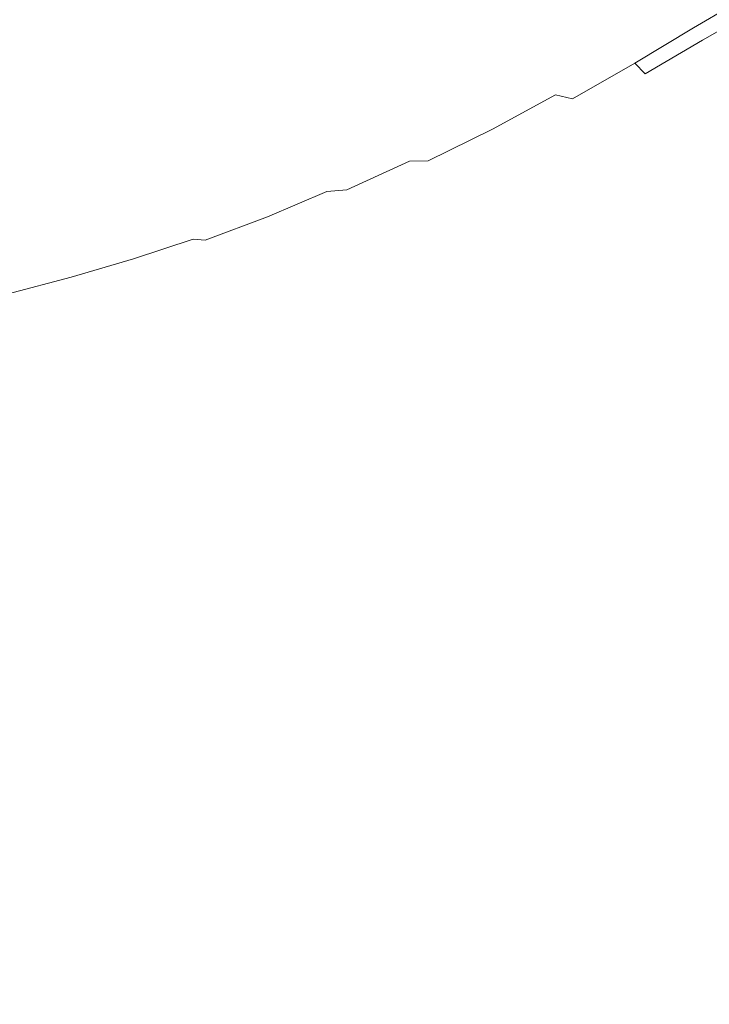
# Model space of a CAD drawing. Extents: x -147 to 1193, y -1422 to -82.
# Drawn here: x 710 to 797, y -381 to -256 of the extents above; entities that cross this region are included whole.
import ezdxf

# ---------------------------------------------------------------- set-up
doc = ezdxf.new("R2010")
doc.units = 0
doc.header["$LTSCALE"] = 500
doc.header["$MEASUREMENT"] = 0
doc.layers.add('EWA_CERAMIKA', color=7, linetype='Continuous')

msp = doc.modelspace()

# ---------------------------------------------------------------- linework, layer by layer
at = {"layer": 'EWA_CERAMIKA', "lineweight": 0}
for points, invisible_edges in [([(855.34, -192.18, -538.79), (862.82, -192.07, -538.79), (748.27, -285.08, -538.79), (666.77, -347.37, -538.79)], 15), ([(871.22, -191.94, -538.79), (880.27, -191.81, -538.79), (761.61, -284.88, -538.79), (676.56, -347.23, -538.79)], 15), ([(871.22, -191.94, -538.79), (676.56, -347.23, -538.79), (748.27, -285.08, -538.79), (862.82, -192.07, -538.79)], 15), ([(889.68, -191.68, -538.79), (899.17, -191.55, -538.79), (776.08, -284.69, -538.79), (687.94, -347.06, -538.79)], 15), ([(889.68, -191.68, -538.79), (687.94, -347.06, -538.79), (761.61, -284.88, -538.79), (880.27, -191.81, -538.79)], 15), ([(908.47, -191.45, -538.79), (917.3, -191.37, -538.79), (789.96, -284.55, -538.79), (699.53, -346.92, -538.79)], 15), ([(908.47, -191.45, -538.79), (699.53, -346.92, -538.79), (776.08, -284.69, -538.79), (899.17, -191.55, -538.79)], 15), ([(925.39, -191.34, -538.79), (932.45, -191.35, -538.79), (801.53, -284.53, -538.79), (709.96, -346.85, -538.79)], 15), ([(925.39, -191.34, -538.79), (709.96, -346.85, -538.79), (789.96, -284.55, -538.79), (917.3, -191.37, -538.79)], 15), ([(938.21, -191.41, -538.79), (717.86, -346.9, -538.79), (801.53, -284.53, -538.79), (932.45, -191.35, -538.79)], 15), ([(938.21, -191.41, -538.79), (942.82, -191.54, -538.79), (809.57, -284.68, -538.79), (717.86, -346.9, -538.79)], 15), ([(946.42, -191.72, -538.79), (722.92, -347.09, -538.79), (809.57, -284.68, -538.79), (942.82, -191.54, -538.79)], 15), ([(946.42, -191.72, -538.79), (949.18, -191.97, -538.79), (814.52, -285.01, -538.79), (722.92, -347.09, -538.79)], 15), ([(951.24, -192.28, -538.79), (725.89, -347.43, -538.79), (814.52, -285.01, -538.79), (949.18, -191.97, -538.79)], 15), ([(724.69, -193.45, -538.79), (736.97, -193.33, -538.79), (651.08, -286.05, -538.79), (586.23, -348.15, -538.79)], 15), ([(748.63, -193.21, -538.79), (759.45, -193.12, -538.79), (668.33, -285.89, -538.79), (600.98, -348.01, -538.79)], 15), ([(748.63, -193.21, -538.79), (600.98, -348.01, -538.79), (651.08, -286.05, -538.79), (736.97, -193.33, -538.79)], 15), ([(769.22, -193.03, -538.79), (778.03, -192.96, -538.79), (682.67, -285.77, -538.79), (613.68, -347.89, -538.79)], 15), ([(769.22, -193.03, -538.79), (613.68, -347.89, -538.79), (668.33, -285.89, -538.79), (759.45, -193.12, -538.79)], 15), ([(785.99, -192.89, -538.79), (793.21, -192.84, -538.79), (694.4, -285.67, -538.79), (624.02, -347.81, -538.79)], 15), ([(785.99, -192.89, -538.79), (624.02, -347.81, -538.79), (682.67, -285.77, -538.79), (778.03, -192.96, -538.79)], 15), ([(799.78, -192.79, -538.79), (805.82, -192.74, -538.79), (704.14, -285.6, -538.79), (632.52, -347.74, -538.79)], 15), ([(799.78, -192.79, -538.79), (632.52, -347.74, -538.79), (694.4, -285.67, -538.79), (793.21, -192.84, -538.79)], 15), ([(811.42, -192.69, -538.79), (816.7, -192.65, -538.79), (712.56, -285.53, -538.79), (639.7, -347.69, -538.79)], 15), ([(811.42, -192.69, -538.79), (639.7, -347.69, -538.79), (704.14, -285.6, -538.79), (805.82, -192.74, -538.79)], 15), ([(821.75, -192.6, -538.79), (826.72, -192.55, -538.79), (720.32, -285.45, -538.79), (646.06, -347.63, -538.79)], 15), ([(821.75, -192.6, -538.79), (646.06, -347.63, -538.79), (712.56, -285.53, -538.79), (816.7, -192.65, -538.79)], 15), ([(831.75, -192.5, -538.79), (836.98, -192.43, -538.79), (728.27, -285.36, -538.79), (652.23, -347.57, -538.79)], 15), ([(831.75, -192.5, -538.79), (652.23, -347.57, -538.79), (720.32, -285.45, -538.79), (826.72, -192.55, -538.79)], 15), ([(842.56, -192.36, -538.79), (848.63, -192.28, -538.79), (737.29, -285.24, -538.79), (658.89, -347.48, -538.79)], 15), ([(842.56, -192.36, -538.79), (658.89, -347.48, -538.79), (728.27, -285.36, -538.79), (836.98, -192.43, -538.79)], 15), ([(855.34, -192.18, -538.79), (666.77, -347.37, -538.79), (737.29, -285.24, -538.79), (848.63, -192.28, -538.79)], 15), ([(951.24, -192.28, -538.79), (952.75, -192.66, -538.79), (817.31, -285.55, -538.79), (725.89, -347.43, -538.79)], 15), ([(953.86, -193.12, -538.79), (727.51, -347.95, -538.79), (817.31, -285.55, -538.79), (952.75, -192.66, -538.79)], 15), ([(953.86, -193.12, -538.79), (954.73, -193.65, -538.79), (818.89, -286.31, -538.79), (727.51, -347.95, -538.79)], 15), ([(699.18, -193.72, -538.79), (712.02, -193.58, -538.79), (631.94, -286.25, -538.79), (570.5, -348.32, -538.79)], 15), ([(724.69, -193.45, -538.79), (586.23, -348.15, -538.79), (631.94, -286.25, -538.79), (712.02, -193.58, -538.79)], 15), ([(955.5, -194.25, -538.79), (728.52, -348.65, -538.79), (818.89, -286.31, -538.79), (954.73, -193.65, -538.79)], 15), ([(955.5, -194.25, -538.79), (956.18, -194.93, -538.79), (820.01, -287.3, -538.79), (728.52, -348.65, -538.79)], 15), ([(956.79, -195.69, -538.79), (729.31, -349.54, -538.79), (820.01, -287.3, -538.79), (956.18, -194.93, -538.79)], 15), ([(956.79, -195.69, -538.79), (957.33, -196.54, -538.79), (820.9, -288.53, -538.79), (729.31, -349.54, -538.79)], 15), ([(957.81, -197.46, -538.79), (729.94, -350.63, -538.79), (820.9, -288.53, -538.79), (957.33, -196.54, -538.79)], 15), ([(957.81, -197.46, -538.79), (958.24, -198.47, -538.79), (821.6, -290.02, -538.79), (729.94, -350.63, -538.79)], 15), ([(958.63, -199.56, -538.79), (730.45, -351.92, -538.79), (821.6, -290.02, -538.79), (958.24, -198.47, -538.79)], 15), ([(958.63, -199.56, -538.79), (958.98, -200.74, -538.79), (822.18, -291.77, -538.79), (730.45, -351.92, -538.79)], 15), ([(959.31, -202.01, -538.79), (730.87, -353.43, -538.79), (822.18, -291.77, -538.79), (958.98, -200.74, -538.79)], 15), ([(959.31, -202.01, -538.79), (959.6, -203.77, -538.79), (822.65, -294.24, -538.79), (730.87, -353.43, -538.79)], 15), ([(959.83, -206.44, -538.79), (731.19, -356.16, -538.79), (822.65, -294.24, -538.79), (959.6, -203.77, -538.79)], 15), ([(959.83, -206.44, -538.79), (960, -210.42, -538.79), (822.95, -299.49, -538.79), (731.19, -356.16, -538.79)], 15), ([(960.09, -216.11, -538.79), (731.35, -362.13, -538.79), (822.95, -299.49, -538.79), (960, -210.42, -538.79)], 15), ([(960.09, -216.11, -538.79), (960.08, -223.94, -538.79), (823.01, -310.04, -538.79), (731.35, -362.13, -538.79)], 15), ([(959.96, -234.29, -538.79), (731.27, -373.33, -538.79), (823.01, -310.04, -538.79), (960.08, -223.94, -538.79)], 15), ([(959.96, -234.29, -538.79), (959.72, -247.59, -538.79), (822.72, -328.39, -538.79), (731.27, -373.33, -538.79)], 15), ([(959.33, -264.24, -538.79), (730.88, -391.79, -538.79), (822.72, -328.39, -538.79), (959.72, -247.59, -538.79)], 15), ([(738.98, -250.69, -106.05), (728.08, -252.42, -101.3), (725.6, -257.89, -100.81), (736.25, -256.09, -105.35)], 15), ([(754.44, -257.54, -113.58), (764.73, -255.62, -118.09), (769.38, -250.29, -119.96), (758.41, -252.18, -115.04)], 15), ([(790.61, -251.67, -130.27), (783.18, -252.55, -126.56), (776.88, -257.76, -123.82), (783.73, -256.78, -127.17)], 15), ([(790.61, -251.67, -130.27), (783.73, -256.78, -127.17), (789.13, -256.31, -130.1), (796.35, -251.42, -133.48)], 15), ([(800.05, -251.94, -136.07), (796.35, -251.42, -133.48), (789.13, -256.31, -130.1), (792.83, -256.45, -132.51)], 15), ([(800.05, -251.94, -136.07), (792.83, -256.45, -132.51), (795.1, -257.28, -134.85), (801.97, -253.23, -138.39)], 11), ([(717.9, -253.9, -96.94), (715.62, -259.46, -96.61), (725.6, -257.89, -100.81), (728.08, -252.42, -101.3)], 15), ([(754.44, -257.54, -113.58), (758.41, -252.18, -115.04), (747.28, -254.15, -110.13), (743.85, -259.55, -109.02)], 15), ([(774.44, -253.91, -122.46), (768.85, -259.15, -120.11), (776.88, -257.76, -123.82), (783.18, -252.55, -126.56)], 15), ([(802.43, -255.27, -140.81), (801.97, -253.23, -138.39), (795.1, -257.28, -134.85), (796.24, -258.85, -137.6)], 7), ([(717.9, -253.9, -96.94), (708.33, -255.16, -92.92), (706.19, -260.8, -92.71), (715.62, -259.46, -96.61)], 15), ([(733.25, -261.55, -104.54), (743.85, -259.55, -109.02), (747.28, -254.15, -110.13), (736.25, -256.09, -105.35)], 15), ([(774.44, -253.91, -122.46), (764.73, -255.62, -118.09), (759.89, -260.86, -116.16), (768.85, -259.15, -120.11)], 15), ([(754.44, -257.54, -113.58), (750.25, -262.79, -112.02), (759.89, -260.86, -116.16), (764.73, -255.62, -118.09)], 15), ([(802.43, -255.27, -140.81), (796.24, -258.85, -137.6), (796.72, -261.15, -141.28), (802.5, -257.67, -144.01)], 7), ([(733.25, -261.55, -104.54), (736.25, -256.09, -105.35), (725.6, -257.89, -100.81), (722.94, -263.41, -100.24)], 15), ([(776.83, -261.75, -124.19), (783.73, -256.78, -127.17), (776.88, -257.76, -123.82), (770.58, -262.76, -121.14)], 15), ([(776.83, -261.75, -124.19), (781.82, -261.19, -126.9), (789.13, -256.31, -130.1), (783.73, -256.78, -127.17)], 15), ([(785.35, -261.15, -129.2), (792.83, -256.45, -132.51), (789.13, -256.31, -130.1), (781.82, -261.19, -126.9)], 15), ([(785.35, -261.15, -129.2), (787.65, -261.75, -131.57), (795.1, -257.28, -134.85), (792.83, -256.45, -132.51)], 13), ([(713.21, -265.05, -96.23), (722.94, -263.41, -100.24), (725.6, -257.89, -100.81), (715.62, -259.46, -96.61)], 15), ([(754.44, -257.54, -113.58), (743.85, -259.55, -109.02), (740.23, -264.83, -107.82), (750.25, -262.79, -112.02)], 15), ([(763.23, -264.14, -117.79), (770.58, -262.76, -121.14), (776.88, -257.76, -123.82), (768.85, -259.15, -120.11)], 15), ([(788.97, -263.11, -134.47), (796.24, -258.85, -137.6), (795.1, -257.28, -134.85), (787.65, -261.75, -131.57)], 7), ([(803.3, -260.01, -148.68), (802.5, -257.67, -144.01), (796.72, -261.15, -141.28), (797.03, -264.13, -146.44)], 15), ([(713.21, -265.05, -96.23), (715.62, -259.46, -96.61), (706.19, -260.8, -92.71), (703.97, -266.46, -92.48)], 15), ([(763.23, -264.14, -117.79), (768.85, -259.15, -120.11), (759.89, -260.86, -116.16), (754.98, -265.83, -114.21)], 15), ([(788.97, -263.11, -134.47), (789.52, -265.36, -138.37), (796.72, -261.15, -141.28), (796.24, -258.85, -137.6)], 7), ([(733.25, -261.55, -104.54), (730.12, -266.86, -103.66), (740.23, -264.83, -107.82), (743.85, -259.55, -109.02)], 15), ([(803.3, -260.01, -148.68), (797.03, -264.13, -146.44), (796.84, -268.41, -153.42), (803.94, -263.42, -155.25)], 15), ([(733.25, -261.55, -104.54), (722.94, -263.41, -100.24), (720.21, -268.78, -99.62), (730.12, -266.86, -103.66)], 15), ([(746.01, -267.75, -110.45), (754.98, -265.83, -114.21), (759.89, -260.86, -116.16), (750.25, -262.79, -112.02)], 15), ([(776.83, -261.75, -124.19), (770.58, -262.76, -121.14), (764.3, -267.4, -118.55), (769.91, -266.43, -121.32)], 15), ([(776.83, -261.75, -124.19), (769.91, -266.43, -121.32), (774.39, -265.88, -123.83), (781.82, -261.19, -126.9)], 15), ([(785.35, -261.15, -129.2), (781.82, -261.19, -126.9), (774.39, -265.88, -123.83), (777.62, -265.78, -126.04)], 15), ([(785.35, -261.15, -129.2), (777.62, -265.78, -126.04), (779.75, -266.3, -128.4), (787.65, -261.75, -131.57)], 11), ([(788.97, -263.11, -134.47), (787.65, -261.75, -131.57), (779.75, -266.3, -128.4), (780.95, -267.61, -131.35)], 15), ([(789.54, -268.62, -143.75), (797.03, -264.13, -146.44), (796.72, -261.15, -141.28), (789.52, -265.36, -138.37)], 15), ([(746.01, -267.75, -110.45), (750.25, -262.79, -112.02), (740.23, -264.83, -107.82), (736.59, -269.79, -106.6)], 15), ([(763.23, -264.14, -117.79), (757.67, -268.72, -115.55), (764.3, -267.4, -118.55), (770.58, -262.76, -121.14)], 15), ([(788.97, -263.11, -134.47), (780.95, -267.61, -131.35), (781.39, -269.85, -135.33), (789.52, -265.36, -138.37)], 15), ([(713.21, -265.05, -96.23), (710.78, -270.46, -95.82), (720.21, -268.78, -99.62), (722.94, -263.41, -100.24)], 15), ([(959.33, -264.24, -538.79), (958.82, -283.45, -538.79), (822.04, -355.75, -538.79), (730.88, -391.79, -538.79)], 15), ([(763.23, -264.14, -117.79), (754.98, -265.83, -114.21), (750.16, -270.35, -112.33), (757.67, -268.72, -115.55)], 15), ([(789.54, -268.62, -143.75), (788.92, -273.29, -150.91), (796.84, -268.41, -153.42), (797.03, -264.13, -146.44)], 15), ([(803.55, -269.05, -164.16), (803.94, -263.42, -155.25), (796.84, -268.41, -153.42), (795.8, -274.6, -162.55)], 15), ([(713.21, -265.05, -96.23), (703.97, -266.46, -92.48), (701.76, -271.93, -92.22), (710.78, -270.46, -95.82)], 15), ([(727, -271.84, -102.75), (736.59, -269.79, -106.6), (740.23, -264.83, -107.82), (730.12, -266.86, -103.66)], 15), ([(789.54, -268.62, -143.75), (789.52, -265.36, -138.37), (781.39, -269.85, -135.33), (781.23, -273.2, -140.77)], 15), ([(727, -271.84, -102.75), (730.12, -266.86, -103.66), (720.21, -268.78, -99.62), (717.52, -273.78, -98.99)], 15), ([(746.01, -267.75, -110.45), (741.87, -272.22, -108.93), (750.16, -270.35, -112.33), (754.98, -265.83, -114.21)], 15), ([(762.96, -270.68, -118.55), (769.91, -266.43, -121.32), (764.3, -267.4, -118.55), (758.08, -271.53, -116.09)], 15), ([(762.96, -270.68, -118.55), (766.83, -270.19, -120.82), (774.39, -265.88, -123.83), (769.91, -266.43, -121.32)], 15), ([(769.64, -270.11, -122.9), (777.62, -265.78, -126.04), (774.39, -265.88, -123.83), (766.83, -270.19, -120.82)], 15), ([(769.64, -270.11, -122.9), (771.51, -270.62, -125.21), (779.75, -266.3, -128.4), (777.62, -265.78, -126.04)], 3), ([(772.54, -271.91, -128.17), (780.95, -267.61, -131.35), (779.75, -266.3, -128.4), (771.51, -270.62, -125.21)], 15), ([(746.01, -267.75, -110.45), (736.59, -269.79, -106.6), (733.07, -274.23, -105.42), (741.87, -272.22, -108.93)], 15), ([(752.26, -272.73, -113.43), (758.08, -271.53, -116.09), (764.3, -267.4, -118.55), (757.67, -268.72, -115.55)], 15), ([(772.54, -271.91, -128.17), (772.83, -274.17, -132.18), (781.39, -269.85, -135.33), (780.95, -267.61, -131.35)], 15), ([(708.43, -275.5, -95.4), (717.52, -273.78, -98.99), (720.21, -268.78, -99.62), (710.78, -270.46, -95.82)], 15), ([(752.26, -272.73, -113.43), (757.67, -268.72, -115.55), (750.16, -270.35, -112.33), (745.54, -274.23, -110.57)], 15), ([(789.54, -268.62, -143.75), (781.23, -273.2, -140.77), (780.39, -278, -148.01), (788.92, -273.29, -150.91)], 15), ([(787.51, -279.76, -160.19), (795.8, -274.6, -162.55), (796.84, -268.41, -153.42), (788.92, -273.29, -150.91)], 15), ([(803.55, -269.05, -164.16), (795.8, -274.6, -162.55), (794.46, -280.81, -171.27), (802.63, -274.97, -172.78)], 15), ([(708.43, -275.5, -95.4), (710.78, -270.46, -95.82), (701.76, -271.93, -92.22), (699.65, -277.02, -91.96)], 15), ([(727, -271.84, -102.75), (724.03, -276.27, -101.88), (733.07, -274.23, -105.42), (736.59, -269.79, -106.6)], 15), ([(737.97, -276.02, -107.52), (745.54, -274.23, -110.57), (750.16, -270.35, -112.33), (741.87, -272.22, -108.93)], 15), ([(762.96, -270.68, -118.55), (758.08, -271.53, -116.09), (751.85, -275.2, -113.7), (755.89, -274.53, -115.83)], 15), ([(762.96, -270.68, -118.55), (755.89, -274.53, -115.83), (759.1, -274.17, -117.85), (766.83, -270.19, -120.82)], 15), ([(769.64, -270.11, -122.9), (766.83, -270.19, -120.82), (759.1, -274.17, -117.85), (761.45, -274.15, -119.78)], 15), ([(769.64, -270.11, -122.9), (761.45, -274.15, -119.78), (762.99, -274.69, -122.01), (771.51, -270.62, -125.21)], 14), ([(772.54, -271.91, -128.17), (771.51, -270.62, -125.21), (762.99, -274.69, -122.01), (763.79, -275.99, -124.94)], 15), ([(772.48, -277.6, -137.67), (781.23, -273.2, -140.77), (781.39, -269.85, -135.33), (772.83, -274.17, -132.18)], 15), ([(727, -271.84, -102.75), (717.52, -273.78, -98.99), (715, -278.21, -98.38), (724.03, -276.27, -101.88)], 15), ([(752.26, -272.73, -113.43), (747.01, -276.15, -111.44), (751.85, -275.2, -113.7), (758.08, -271.53, -116.09)], 15), ([(772.54, -271.91, -128.17), (763.79, -275.99, -124.94), (763.91, -278.29, -128.97), (772.83, -274.17, -132.18)], 15), ([(737.97, -276.02, -107.52), (741.87, -272.22, -108.93), (733.07, -274.23, -105.42), (729.82, -277.97, -104.33)], 15), ([(752.26, -272.73, -113.43), (745.54, -274.23, -110.57), (741.26, -277.44, -109), (747.01, -276.15, -111.44)], 15), ([(708.43, -275.5, -95.4), (706.26, -279.95, -94.99), (715, -278.21, -98.38), (717.52, -273.78, -98.99)], 15), ([(721.33, -279.96, -101.07), (729.82, -277.97, -104.33), (733.07, -274.23, -105.42), (724.03, -276.27, -101.88)], 15), ([(737.97, -276.02, -107.52), (734.51, -279.11, -106.31), (741.26, -277.44, -109), (745.54, -274.23, -110.57)], 15), ([(748.62, -278.03, -113.11), (751.17, -277.83, -114.89), (759.1, -274.17, -117.85), (755.89, -274.53, -115.83)], 15), ([(753.03, -277.91, -116.65), (761.45, -274.15, -119.78), (759.1, -274.17, -117.85), (751.17, -277.83, -114.89)], 9), ([(753.03, -277.91, -116.65), (754.23, -278.51, -118.79), (762.99, -274.69, -122.01), (761.45, -274.15, -119.78)], 15), ([(772.48, -277.6, -137.67), (772.83, -274.17, -132.18), (763.91, -278.29, -128.97), (763.39, -281.8, -134.5)], 15), ([(772.48, -277.6, -137.67), (771.45, -282.51, -144.99), (780.39, -278, -148.01), (781.23, -273.2, -140.77)], 15), ([(787.51, -279.76, -160.19), (788.92, -273.29, -150.91), (780.39, -278, -148.01), (778.77, -284.61, -157.39)], 15), ([(741.93, -279, -109.6), (745.51, -278.44, -111.34), (751.85, -275.2, -113.7), (747.01, -276.15, -111.44)], 15), ([(748.62, -278.03, -113.11), (755.89, -274.53, -115.83), (751.85, -275.2, -113.7), (745.51, -278.44, -111.34)], 15), ([(754.78, -279.87, -121.67), (763.79, -275.99, -124.94), (762.99, -274.69, -122.01), (754.23, -278.51, -118.79)], 15), ([(787.51, -279.76, -160.19), (785.91, -286.13, -169), (794.46, -280.81, -171.27), (795.8, -274.6, -162.55)], 15), ([(801.67, -279.26, -178.49), (802.63, -274.97, -172.78), (794.46, -280.81, -171.27), (793.33, -285.16, -177.01)], 15), ([(721.33, -279.96, -101.07), (724.03, -276.27, -101.88), (715, -278.21, -98.38), (712.76, -281.88, -97.81)], 15), ([(737.97, -276.02, -107.52), (729.82, -277.97, -104.33), (727.01, -281, -103.43), (734.51, -279.11, -106.31)], 15), ([(741.93, -279, -109.6), (747.01, -276.15, -111.44), (741.26, -277.44, -109), (737.46, -279.93, -107.68)], 15), ([(754.78, -279.87, -121.67), (754.72, -282.21, -125.7), (763.91, -278.29, -128.97), (763.79, -275.99, -124.94)], 15), ([(721.33, -279.96, -101.07), (719.04, -282.95, -100.42), (727.01, -281, -103.43), (729.82, -277.97, -104.33)], 15), ([(731.64, -281.47, -105.39), (737.46, -279.93, -107.68), (741.26, -277.44, -109), (734.51, -279.11, -106.31)], 15), ([(748.62, -278.03, -113.11), (745.51, -278.44, -111.34), (738.86, -281.37, -108.92), (741.09, -281.24, -110.36)], 7), ([(748.62, -278.03, -113.11), (741.09, -281.24, -110.36), (743.01, -281.21, -111.92), (751.17, -277.83, -114.89)], 7), ([(753.03, -277.91, -116.65), (751.17, -277.83, -114.89), (743.01, -281.21, -111.92), (744.41, -281.41, -113.52)], 15), ([(753.03, -277.91, -116.65), (744.41, -281.41, -113.52), (745.27, -282.09, -115.55), (754.23, -278.51, -118.79)], 15), ([(772.48, -277.6, -137.67), (763.39, -281.8, -134.5), (762.2, -286.8, -141.88), (771.45, -282.51, -144.99)], 15), ([(769.67, -289.22, -154.47), (778.77, -284.61, -157.39), (780.39, -278, -148.01), (771.45, -282.51, -144.99)], 15), ([(704.36, -283.62, -94.62), (712.76, -281.88, -97.81), (715, -278.21, -98.38), (706.26, -279.95, -94.99)], 15), ([(731.64, -281.47, -105.39), (734.51, -279.11, -106.31), (727.01, -281, -103.43), (724.81, -283.34, -102.8)], 15), ([(741.93, -279, -109.6), (737.46, -279.93, -107.68), (734.69, -281.51, -106.77), (736.54, -281.48, -107.66)], 15), ([(741.93, -279, -109.6), (736.54, -281.48, -107.66), (738.86, -281.37, -108.92), (745.51, -278.44, -111.34)], 15), ([(754.78, -279.87, -121.67), (754.23, -278.51, -118.79), (745.27, -282.09, -115.55), (745.58, -283.51, -118.39)], 15), ([(754.04, -285.78, -131.27), (763.39, -281.8, -134.5), (763.91, -278.29, -128.97), (754.72, -282.21, -125.7)], 15), ([(801.67, -279.26, -178.49), (793.33, -285.16, -177.01), (790.6, -293.95, -187.68), (798.98, -288.19, -189.14)], 15), ([(721.33, -279.96, -101.07), (712.76, -281.88, -97.81), (710.87, -284.85, -97.37), (719.04, -282.95, -100.42)], 15), ([(731.64, -281.47, -105.39), (730.04, -283.05, -105), (734.69, -281.51, -106.77), (737.46, -279.93, -107.68)], 15), ([(754.78, -279.87, -121.67), (745.58, -283.51, -118.39), (745.34, -285.9, -122.42), (754.72, -282.21, -125.7)], 15), ([(787.51, -279.76, -160.19), (778.77, -284.61, -157.39), (777, -291.08, -166.31), (785.91, -286.13, -169)], 15), ([(704.36, -283.62, -94.62), (702.78, -286.58, -94.33), (710.87, -284.85, -97.37), (712.76, -281.88, -97.81)], 15), ([(717.29, -285.28, -100), (724.81, -283.34, -102.8), (727.01, -281, -103.43), (719.04, -282.95, -100.42)], 15), ([(731.64, -281.47, -105.39), (724.81, -283.34, -102.8), (723.53, -285.01, -102.57), (730.04, -283.05, -105)], 15), ([(730.34, -283.8, -105.4), (736.54, -281.48, -107.66), (734.69, -281.51, -106.77), (730.04, -283.05, -105)], 15), ([(730.34, -283.8, -105.4), (731.68, -284.07, -106.33), (738.86, -281.37, -108.92), (736.54, -281.48, -107.66)], 15), ([(733.2, -284.19, -107.52), (741.09, -281.24, -110.36), (738.86, -281.37, -108.92), (731.68, -284.07, -106.33)], 6), ([(733.2, -284.19, -107.52), (734.6, -284.33, -108.9), (743.01, -281.21, -111.92), (741.09, -281.24, -110.36)], 15), ([(735.6, -284.66, -110.37), (744.41, -281.41, -113.52), (743.01, -281.21, -111.92), (734.6, -284.33, -108.9)], 15), ([(735.6, -284.66, -110.37), (736.16, -285.43, -112.31), (745.27, -282.09, -115.55), (744.41, -281.41, -113.52)], 15), ([(754.04, -285.78, -131.27), (752.73, -290.86, -138.72), (762.2, -286.8, -141.88), (763.39, -281.8, -134.5)], 15), ([(784.68, -290.53, -174.81), (793.33, -285.16, -177.01), (794.46, -280.81, -171.27), (785.91, -286.13, -169)], 15), ([(792.87, -308.06, -212.59), (801.06, -302.32, -213.38), (807.07, -281.87, -189.69), (798.98, -288.19, -189.14)], 15), ([(717.29, -285.28, -100), (719.04, -282.95, -100.42), (710.87, -284.85, -97.37), (709.42, -287.17, -97.1)], 15), ([(730.34, -283.8, -105.4), (730.04, -283.05, -105), (723.53, -285.01, -102.57), (723.44, -286.01, -102.89)], 15), ([(736.26, -286.91, -115.11), (745.58, -283.51, -118.39), (745.27, -282.09, -115.55), (736.16, -285.43, -112.31)], 15), ([(754.04, -285.78, -131.27), (754.72, -282.21, -125.7), (745.34, -285.9, -122.42), (744.54, -289.53, -128.01)], 15), ([(769.67, -289.22, -154.47), (771.45, -282.51, -144.99), (762.2, -286.8, -141.88), (760.29, -293.6, -151.48)], 15), ([(717.29, -285.28, -100), (716.22, -287, -99.9), (723.53, -285.01, -102.57), (724.81, -283.34, -102.8)], 15), ([(730.34, -283.8, -105.4), (723.44, -286.01, -102.89), (724.11, -286.57, -103.61), (731.68, -284.07, -106.33)], 11), ([(733.2, -284.19, -107.52), (731.68, -284.07, -106.33), (724.11, -286.57, -103.61), (725.08, -286.9, -104.63)], 15), ([(733.2, -284.19, -107.52), (725.08, -286.9, -104.63), (726.04, -287.2, -105.86), (734.6, -284.33, -108.9)], 15), ([(735.6, -284.66, -110.37), (734.6, -284.33, -108.9), (726.04, -287.2, -105.86), (726.7, -287.65, -107.22)], 15), ([(958.2, -304.44, -538.79), (730.18, -416.58, -538.79), (822.04, -355.75, -538.79), (958.82, -283.45, -538.79)], 15), ([(736.26, -286.91, -115.11), (735.87, -289.36, -119.14), (745.34, -285.9, -122.42), (745.58, -283.51, -118.39)], 15), ([(363.65, -596.83, -538.79), (709.96, -346.85, -538.79), (801.53, -284.53, -538.79), (717.86, -346.9, -538.79)], 15), ([(363.65, -596.83, -538.79), (699.53, -346.92, -538.79), (789.96, -284.55, -538.79), (709.96, -346.85, -538.79)], 15), ([(363.65, -596.83, -538.79), (717.86, -346.9, -538.79), (809.57, -284.68, -538.79), (722.92, -347.09, -538.79)], 15), ([(363.65, -596.83, -538.79), (687.94, -347.06, -538.79), (776.08, -284.69, -538.79), (699.53, -346.92, -538.79)], 15), ([(363.65, -596.83, -538.79), (676.56, -347.23, -538.79), (761.61, -284.88, -538.79), (687.94, -347.06, -538.79)], 15), ([(363.65, -596.83, -538.79), (722.92, -347.09, -538.79), (814.52, -285.01, -538.79), (725.89, -347.43, -538.79)], 15), ([(363.65, -596.83, -538.79), (666.77, -347.37, -538.79), (748.27, -285.08, -538.79), (676.56, -347.23, -538.79)], 15), ([(363.65, -596.83, -538.79), (658.89, -347.48, -538.79), (737.29, -285.24, -538.79), (666.77, -347.37, -538.79)], 15), ([(363.65, -596.83, -538.79), (652.23, -347.57, -538.79), (728.27, -285.36, -538.79), (658.89, -347.48, -538.79)], 15), ([(363.65, -596.83, -538.79), (646.06, -347.63, -538.79), (720.32, -285.45, -538.79), (652.23, -347.57, -538.79)], 15), ([(363.65, -596.83, -538.79), (639.7, -347.69, -538.79), (712.56, -285.53, -538.79), (646.06, -347.63, -538.79)], 15), ([(363.65, -596.83, -538.79), (725.89, -347.43, -538.79), (817.31, -285.55, -538.79), (727.51, -347.95, -538.79)], 15), ([(701.57, -288.9, -94.18), (709.42, -287.17, -97.1), (710.87, -284.85, -97.37), (702.78, -286.58, -94.33)], 15), ([(717.29, -285.28, -100), (709.42, -287.17, -97.1), (708.49, -288.91, -97.08), (716.22, -287, -99.9)], 15), ([(715.96, -288.14, -100.18), (723.44, -286.01, -102.89), (723.53, -285.01, -102.57), (716.22, -287, -99.9)], 15), ([(735.6, -284.66, -110.37), (726.7, -287.65, -107.22), (727.01, -288.51, -109.09), (736.16, -285.43, -112.31)], 15), ([(736.26, -286.91, -115.11), (736.16, -285.43, -112.31), (727.01, -288.51, -109.09), (726.92, -290.05, -111.85)], 15), ([(769.67, -289.22, -154.47), (767.78, -295.78, -163.51), (777, -291.08, -166.31), (778.77, -284.61, -157.39)], 15), ([(784.68, -290.53, -174.81), (781.93, -299.23, -185.6), (790.6, -293.95, -187.68), (793.33, -285.16, -177.01)], 15), ([(363.65, -596.83, -538.79), (727.51, -347.95, -538.79), (818.89, -286.31, -538.79), (728.52, -348.65, -538.79)], 15), ([(715.96, -288.14, -100.18), (716.25, -288.87, -100.8), (724.11, -286.57, -103.61), (723.44, -286.01, -102.89)], 13), ([(716.83, -289.37, -101.7), (725.08, -286.9, -104.63), (724.11, -286.57, -103.61), (716.25, -288.87, -100.8)], 15), ([(716.83, -289.37, -101.7), (717.43, -289.82, -102.81), (726.04, -287.2, -105.86), (725.08, -286.9, -104.63)], 15), ([(736.26, -286.91, -115.11), (726.92, -290.05, -111.85), (726.41, -292.55, -115.88), (735.87, -289.36, -119.14)], 15), ([(734.96, -293.03, -124.77), (744.54, -289.53, -128.01), (745.34, -285.9, -122.42), (735.87, -289.36, -119.14)], 15), ([(754.04, -285.78, -131.27), (744.54, -289.53, -128.01), (743.13, -294.67, -135.54), (752.73, -290.86, -138.72)], 15), ([(750.73, -297.73, -148.44), (760.29, -293.6, -151.48), (762.2, -286.8, -141.88), (752.73, -290.86, -138.72)], 15), ([(784.68, -290.53, -174.81), (785.91, -286.13, -169), (777, -291.08, -166.31), (775.71, -295.51, -172.19)], 15), ([(363.65, -596.83, -538.79), (728.52, -348.65, -538.79), (820.01, -287.3, -538.79), (729.31, -349.54, -538.79)], 15), ([(715.96, -288.14, -100.18), (716.22, -287, -99.9), (708.49, -288.91, -97.08), (708.17, -290.13, -97.37)], 15), ([(715.96, -288.14, -100.18), (708.17, -290.13, -97.37), (708.26, -290.98, -97.94), (716.25, -288.87, -100.8)], 11), ([(717.81, -290.37, -104.09), (726.7, -287.65, -107.22), (726.04, -287.2, -105.86), (717.43, -289.82, -102.81)], 15), ([(717.81, -290.37, -104.09), (717.9, -291.32, -105.91), (727.01, -288.51, -109.09), (726.7, -287.65, -107.22)], 15), ([(363.65, -596.83, -538.79), (729.31, -349.54, -538.79), (820.9, -288.53, -538.79), (729.94, -350.63, -538.79)], 15), ([(716.83, -289.37, -101.7), (716.25, -288.87, -100.8), (708.26, -290.98, -97.94), (708.56, -291.61, -98.75)], 15), ([(716.83, -289.37, -101.7), (708.56, -291.61, -98.75), (708.88, -292.17, -99.78), (717.43, -289.82, -102.81)], 15), ([(717.67, -292.93, -108.65), (726.92, -290.05, -111.85), (727.01, -288.51, -109.09), (717.9, -291.32, -105.91)], 15), ([(734.96, -293.03, -124.77), (735.87, -289.36, -119.14), (726.41, -292.55, -115.88), (725.42, -296.27, -121.56)], 15), ([(769.67, -289.22, -154.47), (760.29, -293.6, -151.48), (758.32, -300.22, -160.63), (767.78, -295.78, -163.51)], 15), ([(792.87, -308.06, -212.59), (798.98, -288.19, -189.14), (790.6, -293.95, -187.68), (784.44, -313.44, -211.19)], 15), ([(363.65, -596.83, -538.79), (729.94, -350.63, -538.79), (821.6, -290.02, -538.79), (730.45, -351.92, -538.79)], 15), ([(717.81, -290.37, -104.09), (717.43, -289.82, -102.81), (708.88, -292.17, -99.78), (709.03, -292.82, -101)], 15), ([(717.81, -290.37, -104.09), (709.03, -292.82, -101), (708.95, -293.84, -102.79), (717.9, -291.32, -105.91)], 15), ([(717.67, -292.93, -108.65), (717.05, -295.47, -112.69), (726.41, -292.55, -115.88), (726.92, -290.05, -111.85)], 15), ([(734.96, -293.03, -124.77), (733.49, -298.21, -132.38), (743.13, -294.67, -135.54), (744.54, -289.53, -128.01)], 15), ([(784.68, -290.53, -174.81), (775.71, -295.51, -172.19), (772.96, -304.16, -183.14), (781.93, -299.23, -185.6)], 15), ([(363.65, -596.83, -538.79), (730.45, -351.92, -538.79), (822.18, -291.77, -538.79), (730.87, -353.43, -538.79)], 15), ([(717.67, -292.93, -108.65), (717.9, -291.32, -105.91), (708.95, -293.84, -102.79), (708.6, -295.5, -105.53)], 15), ([(750.73, -297.73, -148.44), (752.73, -290.86, -138.72), (743.13, -294.67, -135.54), (741.08, -301.58, -145.38)], 15), ([(766.45, -300.23, -169.47), (775.71, -295.51, -172.19), (777, -291.08, -166.31), (767.78, -295.78, -163.51)], 15), ([(717.67, -292.93, -108.65), (708.6, -295.5, -105.53), (707.9, -298.09, -109.6), (717.05, -295.47, -112.69)], 15), ([(716.01, -299.22, -118.42), (725.42, -296.27, -121.56), (726.41, -292.55, -115.88), (717.05, -295.47, -112.69)], 15), ([(734.96, -293.03, -124.77), (725.42, -296.27, -121.56), (723.91, -301.48, -129.25), (733.49, -298.21, -132.38)], 15), ([(363.65, -596.83, -538.79), (730.87, -353.43, -538.79), (822.65, -294.24, -538.79), (731.19, -356.16, -538.79)], 15), ([(750.73, -297.73, -148.44), (748.71, -304.39, -157.71), (758.32, -300.22, -160.63), (760.29, -293.6, -151.48)], 15), ([(775.75, -318.51, -209.36), (784.44, -313.44, -211.19), (790.6, -293.95, -187.68), (781.93, -299.23, -185.6)], 15), ([(716.01, -299.22, -118.42), (717.05, -295.47, -112.69), (707.9, -298.09, -109.6), (706.83, -301.87, -115.38)], 15), ([(731.42, -305.17, -142.34), (741.08, -301.58, -145.38), (743.13, -294.67, -135.54), (733.49, -298.21, -132.38)], 15), ([(766.45, -300.23, -169.47), (763.71, -308.85, -180.59), (772.96, -304.16, -183.14), (775.71, -295.51, -172.19)], 15), ([(716.01, -299.22, -118.42), (714.49, -304.46, -126.21), (723.91, -301.48, -129.25), (725.42, -296.27, -121.56)], 15), ([(766.45, -300.23, -169.47), (767.78, -295.78, -163.51), (758.32, -300.22, -160.63), (756.96, -304.69, -166.68)], 15), ([(809, -296.17, -213.39), (801.06, -302.32, -213.38), (793.78, -326.13, -240.63), (801.84, -320.92, -241.24)], 15), ([(750.73, -297.73, -148.44), (741.08, -301.58, -145.38), (739.04, -308.29, -154.78), (748.71, -304.39, -157.71)], 15), ([(716.01, -299.22, -118.42), (706.83, -301.87, -115.38), (705.31, -307.12, -123.27), (714.49, -304.46, -126.21)], 15), ([(731.42, -305.17, -142.34), (733.49, -298.21, -132.38), (723.91, -301.48, -129.25), (721.84, -308.46, -139.35)], 15), ([(775.75, -318.51, -209.36), (781.93, -299.23, -185.6), (772.96, -304.16, -183.14), (766.81, -323.31, -207.27)], 15), ([(363.65, -596.83, -538.79), (731.19, -356.16, -538.79), (822.95, -299.49, -538.79), (731.35, -362.13, -538.79)], 15), ([(747.34, -308.88, -163.85), (756.96, -304.69, -166.68), (758.32, -300.22, -160.63), (748.71, -304.39, -157.71)], 15), ([(766.45, -300.23, -169.47), (756.96, -304.69, -166.68), (754.25, -313.28, -177.98), (763.71, -308.85, -180.59)], 15), ([(712.44, -311.45, -136.43), (721.84, -308.46, -139.35), (723.91, -301.48, -129.25), (714.49, -304.46, -126.21)], 15), ([(731.42, -305.17, -142.34), (729.38, -311.89, -151.87), (739.04, -308.29, -154.78), (741.08, -301.58, -145.38)], 15), ([(792.87, -308.06, -212.59), (785.54, -331.21, -239.63), (793.78, -326.13, -240.63), (801.06, -302.32, -213.38)], 15), ([(757.61, -327.9, -205.1), (766.81, -323.31, -207.27), (772.96, -304.16, -183.14), (763.71, -308.85, -180.59)], 15), ([(712.44, -311.45, -136.43), (714.49, -304.46, -126.21), (705.31, -307.12, -123.27), (703.3, -314.13, -133.64)], 15), ([(731.42, -305.17, -142.34), (721.84, -308.46, -139.35), (719.83, -315.2, -149.01), (729.38, -311.89, -151.87)], 15), ([(958.2, -304.44, -538.79), (957.49, -326.44, -538.79), (821.02, -388.61, -538.79), (730.18, -416.58, -538.79)], 15), ([(747.34, -308.88, -163.85), (748.71, -304.39, -157.71), (739.04, -308.29, -154.78), (737.67, -312.78, -161.01)], 15), ([(747.34, -308.88, -163.85), (744.67, -317.44, -175.33), (754.25, -313.28, -177.98), (756.96, -304.69, -166.68)], 15), ([(792.87, -308.06, -212.59), (784.44, -313.44, -211.19), (777.1, -336.15, -238.33), (785.54, -331.21, -239.63)], 15), ([(712.44, -311.45, -136.43), (710.47, -318.21, -146.23), (719.83, -315.2, -149.01), (721.84, -308.46, -139.35)], 15), ([(728.03, -316.39, -158.19), (737.67, -312.78, -161.01), (739.04, -308.29, -154.78), (729.38, -311.89, -151.87)], 15), ([(747.34, -308.88, -163.85), (737.67, -312.78, -161.01), (735.04, -321.34, -172.67), (744.67, -317.44, -175.33)], 15), ([(757.61, -327.9, -205.1), (763.71, -308.85, -180.59), (754.25, -313.28, -177.98), (748.22, -332.26, -202.88)], 15), ([(363.65, -596.83, -538.79), (731.35, -362.13, -538.79), (823.01, -310.04, -538.79), (731.27, -373.33, -538.79)], 15), ([(712.44, -311.45, -136.43), (703.3, -314.13, -133.64), (701.37, -320.9, -143.57), (710.47, -318.21, -146.23)], 15), ([(728.03, -316.39, -158.19), (729.38, -311.89, -151.87), (719.83, -315.2, -149.01), (718.5, -319.71, -155.42)], 15), ([(728.03, -316.39, -158.19), (725.46, -324.95, -170.03), (735.04, -321.34, -172.67), (737.67, -312.78, -161.01)], 15), ([(738.74, -336.38, -200.62), (748.22, -332.26, -202.88), (754.25, -313.28, -177.98), (744.67, -317.44, -175.33)], 15), ([(775.75, -318.51, -209.36), (768.45, -340.94, -236.81), (777.1, -336.15, -238.33), (784.44, -313.44, -211.19)], 15), ([(709.16, -322.72, -152.73), (718.5, -319.71, -155.42), (719.83, -315.2, -149.01), (710.47, -318.21, -146.23)], 15), ([(728.03, -316.39, -158.19), (718.5, -319.71, -155.42), (715.99, -328.27, -167.44), (725.46, -324.95, -170.03)], 15), ([(795.4, -340.75, -262.84), (803.28, -336.28, -263.52), (809.76, -315.68, -241.44), (801.84, -320.92, -241.24)], 15), ([(738.74, -336.38, -200.62), (744.67, -317.44, -175.33), (735.04, -321.34, -172.67), (729.23, -340.24, -198.37)], 15), ([(709.16, -322.72, -152.73), (710.47, -318.21, -146.23), (701.37, -320.9, -143.57), (700.11, -325.42, -150.16)], 15), ([(775.75, -318.51, -209.36), (766.81, -323.31, -207.27), (759.57, -345.57, -235.14), (768.45, -340.94, -236.81)], 15), ([(709.16, -322.72, -152.73), (706.73, -331.28, -164.93), (715.99, -328.27, -167.44), (718.5, -319.71, -155.42)], 15), ([(719.77, -343.84, -196.13), (729.23, -340.24, -198.37), (735.04, -321.34, -172.67), (725.46, -324.95, -170.03)], 15), ([(795.4, -340.75, -262.84), (801.84, -320.92, -241.24), (793.78, -326.13, -240.63), (787.39, -345.36, -262.03)], 15), ([(757.61, -327.9, -205.1), (750.46, -350.02, -233.42), (759.57, -345.57, -235.14), (766.81, -323.31, -207.27)], 15), ([(719.77, -343.84, -196.13), (725.46, -324.95, -170.03), (715.99, -328.27, -167.44), (710.45, -347.16, -193.94)], 15), ([(956.69, -348.64, -538.79), (729.25, -443.83, -538.79), (821.02, -388.61, -538.79), (957.49, -326.44, -538.79)], 15), ([(779.21, -349.98, -261.04), (787.39, -345.36, -262.03), (793.78, -326.13, -240.63), (785.54, -331.21, -239.63)], 15), ([(757.61, -327.9, -205.1), (748.22, -332.26, -202.88), (741.18, -354.28, -231.65), (750.46, -350.02, -233.42)], 15), ([(363.65, -596.83, -538.79), (731.27, -373.33, -538.79), (822.72, -328.39, -538.79), (730.88, -391.79, -538.79)], 15), ([(701.34, -350.19, -191.81), (710.45, -347.16, -193.94), (715.99, -328.27, -167.44), (706.73, -331.28, -164.93)], 15), ([(779.21, -349.98, -261.04), (785.54, -331.21, -239.63), (777.1, -336.15, -238.33), (770.86, -354.57, -259.91)], 15), ([(738.74, -336.38, -200.62), (731.82, -358.33, -229.86), (741.18, -354.28, -231.65), (748.22, -332.26, -202.88)], 15), ([(738.74, -336.38, -200.62), (729.23, -340.24, -198.37), (722.46, -362.15, -228.07), (731.82, -358.33, -229.86)], 15), ([(762.31, -359.11, -258.67), (770.86, -354.57, -259.91), (777.1, -336.15, -238.33), (768.45, -340.94, -236.81)], 15), ([(795.4, -340.75, -262.84), (789.39, -357.57, -280.68), (797.16, -353.46, -281.36), (803.28, -336.28, -263.52)], 15), ([(719.77, -343.84, -196.13), (713.16, -365.73, -226.3), (722.46, -362.15, -228.07), (729.23, -340.24, -198.37)], 15), ([(762.31, -359.11, -258.67), (768.45, -340.94, -236.81), (759.57, -345.57, -235.14), (753.55, -363.54, -257.34)], 15), ([(795.4, -340.75, -262.84), (787.39, -345.36, -262.03), (781.49, -361.81, -279.91), (789.39, -357.57, -280.68)], 15), ([(719.77, -343.84, -196.13), (710.45, -347.16, -193.94), (704.02, -369.05, -224.56), (713.16, -365.73, -226.3)], 15), ([(779.21, -349.98, -261.04), (773.45, -366.1, -279.07), (781.49, -361.81, -279.91), (787.39, -345.36, -262.03)], 15), ([(744.55, -367.85, -255.97), (753.55, -363.54, -257.34), (759.57, -345.57, -235.14), (750.46, -350.02, -233.42)], 15), ([(701.34, -350.19, -191.81), (695.1, -372.09, -222.89), (704.02, -369.05, -224.56), (710.45, -347.16, -193.94)], 15), ([(956.69, -348.64, -538.79), (955.82, -370.28, -538.79), (819.73, -422.12, -538.79), (729.25, -443.83, -538.79)], 15), ([(744.55, -367.85, -255.97), (750.46, -350.02, -233.42), (741.18, -354.28, -231.65), (735.41, -371.99, -254.57)], 15), ([(779.21, -349.98, -261.04), (770.86, -354.57, -259.91), (765.23, -370.41, -278.14), (773.45, -366.1, -279.07)], 15), ([(798.75, -365.63, -298.3), (804.83, -349.51, -281.97), (797.16, -353.46, -281.36), (791.16, -369.41, -297.79)], 15), ([(783.5, -373.31, -297.23), (791.16, -369.41, -297.79), (797.16, -353.46, -281.36), (789.39, -357.57, -280.68)], 15), ([(726.19, -375.96, -253.15), (735.41, -371.99, -254.57), (741.18, -354.28, -231.65), (731.82, -358.33, -229.86)], 15), ([(762.31, -359.11, -258.67), (756.83, -374.71, -277.16), (765.23, -370.41, -278.14), (770.86, -354.57, -259.91)], 15), ([(363.65, -596.83, -538.79), (730.88, -391.79, -538.79), (822.04, -355.75, -538.79), (730.18, -416.58, -538.79)], 15), ([(783.5, -373.31, -297.23), (789.39, -357.57, -280.68), (781.49, -361.81, -279.91), (775.73, -377.29, -296.62)], 15), ([(726.19, -375.96, -253.15), (731.82, -358.33, -229.86), (722.46, -362.15, -228.07), (716.96, -379.73, -251.74)], 15), ([(762.31, -359.11, -258.67), (753.55, -363.54, -257.34), (748.22, -378.95, -276.13), (756.83, -374.71, -277.16)], 15), ([(798.75, -365.63, -298.3), (793.02, -379.99, -312.77), (802.38, -375.52, -313.06), (808.15, -361.17, -298.72)], 15), ([(707.82, -383.28, -250.33), (716.96, -379.73, -251.74), (722.46, -362.15, -228.07), (713.16, -365.73, -226.3)], 15), ([(767.82, -381.33, -295.96), (775.73, -377.29, -296.62), (781.49, -361.81, -279.91), (773.45, -366.1, -279.07)], 15), ([(744.55, -367.85, -255.97), (739.37, -383.09, -275.06), (748.22, -378.95, -276.13), (753.55, -363.54, -257.34)], 15), ([(707.82, -383.28, -250.33), (713.16, -365.73, -226.3), (704.02, -369.05, -224.56), (698.84, -386.59, -248.96)], 15), ([(767.82, -381.33, -295.96), (773.45, -366.1, -279.07), (765.23, -370.41, -278.14), (759.76, -385.39, -295.27)], 15), ([(798.75, -365.63, -298.3), (791.16, -369.41, -297.79), (785.52, -383.68, -312.42), (793.02, -379.99, -312.77)], 15), ([(744.55, -367.85, -255.97), (735.41, -371.99, -254.57), (730.37, -387.12, -273.97), (739.37, -383.09, -275.06)], 15), ([(954.89, -390.57, -538.79), (728.14, -469.67, -538.79), (819.73, -422.12, -538.79), (955.82, -370.28, -538.79)], 15), ([(751.51, -389.46, -294.54), (759.76, -385.39, -295.27), (765.23, -370.41, -278.14), (756.83, -374.71, -277.16)], 15), ([(783.5, -373.31, -297.23), (777.96, -387.43, -312.02), (785.52, -383.68, -312.42), (791.16, -369.41, -297.79)], 15), ([(726.19, -375.96, -253.15), (721.29, -391, -272.86), (730.37, -387.12, -273.97), (735.41, -371.99, -254.57)], 15), ([(783.5, -373.31, -297.23), (775.73, -377.29, -296.62), (770.32, -391.23, -311.6), (777.96, -387.43, -312.02)], 15), ([(751.51, -389.46, -294.54), (756.83, -374.71, -277.16), (748.22, -378.95, -276.13), (743.05, -393.5, -293.77)], 15), ([(726.19, -375.96, -253.15), (716.96, -379.73, -251.74), (712.21, -394.72, -271.76), (721.29, -391, -272.86)], 15), ([(787.89, -392.19, -325.08), (797.19, -387.72, -325.28), (802.38, -375.52, -313.06), (793.02, -379.99, -312.77)], 15), ([(767.82, -381.33, -295.96), (762.55, -395.07, -311.14), (770.32, -391.23, -311.6), (775.73, -377.29, -296.62)], 15), ([(734.36, -397.5, -292.98), (743.05, -393.5, -293.77), (748.22, -378.95, -276.13), (739.37, -383.09, -275.06)], 15), ([(707.82, -383.28, -250.33), (703.22, -398.23, -270.66), (712.21, -394.72, -271.76), (716.96, -379.73, -251.74)], 15), ([(787.89, -392.19, -325.08), (793.02, -379.99, -312.77), (785.52, -383.68, -312.42), (780.48, -395.79, -324.85)], 15)]:
    msp.add_3dface(points, dxfattribs=dict(at, invisible_edges=invisible_edges))

doc.saveas('drawing.dxf')
